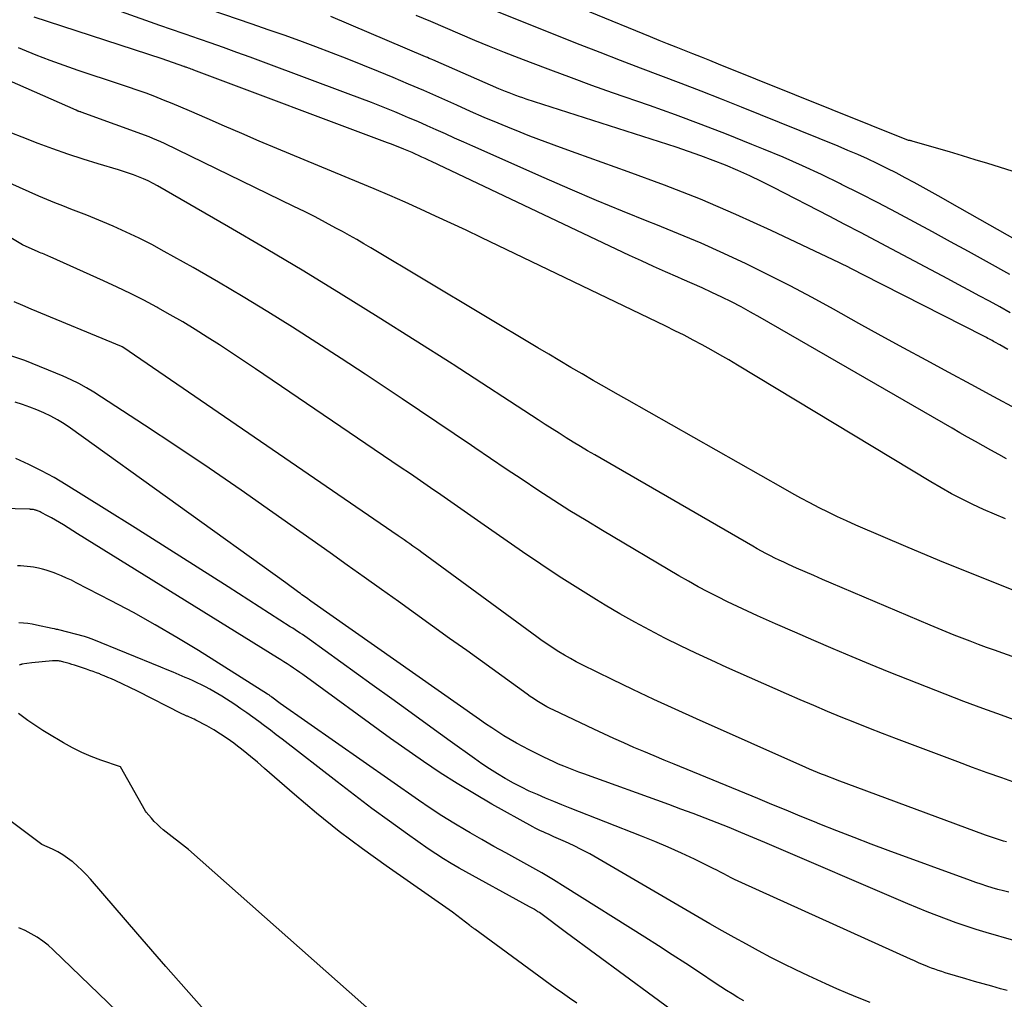
# Model space of a CAD drawing. Units: inches. Extents: x 2625578 to 2628154, y 1501595 to 1505045.
# Drawn here: x 2626018 to 2626098, y 1502531 to 1502611 of the extents above; entities that cross this region are included whole.
import ezdxf

# ---------------------------------------------------------------- set-up
doc = ezdxf.new("R2010")
doc.units = ezdxf.units.IN
doc.header["$MEASUREMENT"] = 0
doc.layers.add('Tile_2737_06_NW_contour_2ft', color=53, linetype='Continuous')

msp = doc.modelspace()

# ---------------------------------------------------------------- linework, layer by layer
at = {"layer": 'Tile_2737_06_NW_contour_2ft'}
for points in [[(2626107.13, 1502595.426, 8180), (2626096.389, 1502598.81, 8180), (2626095.348, 1502599.133, 8180), (2626094.305, 1502599.453, 8180), (2626093.26, 1502599.764, 8180), (2626092.214, 1502600.071, 8180), (2626090.219, 1502600.648, 8180), (2626090.169, 1502600.661, 8180), (2626090.118, 1502600.673, 8180), (2626090.066, 1502600.682, 8180), (2626090.014, 1502600.688, 8180), (2626089.91, 1502600.7, 8180), (2626074.452, 1502606.913, 8180), (2626073.762, 1502607.189, 8180), (2626073.072, 1502607.465, 8180), (2626072.382, 1502607.739, 8180), (2626071.691, 1502608.013, 8180), (2626071.001, 1502608.288, 8180), (2626070.311, 1502608.563, 8180), (2626069.622, 1502608.842, 8180), (2626068.934, 1502609.123, 8180), (2626054.19, 1502615.166, 8180)], [(2626098.694, 1502578.86, 8170), (2626096.862, 1502579.848, 8170), (2626095.028, 1502580.835, 8170), (2626093.194, 1502581.82, 8170), (2626091.362, 1502582.808, 8170), (2626089.533, 1502583.803, 8170), (2626087.709, 1502584.806, 8170), (2626085.888, 1502585.816, 8170), (2626083.832, 1502586.963, 8170), (2626082.07, 1502587.924, 8170), (2626080.298, 1502588.864, 8170), (2626078.509, 1502589.772, 8170), (2626076.708, 1502590.658, 8170), (2626074.89, 1502591.507, 8170), (2626073.061, 1502592.329, 8170), (2626071.213, 1502593.111, 8170), (2626069.354, 1502593.866, 8170), (2626068.796, 1502594.085, 8170), (2626066.654, 1502594.943, 8170), (2626064.52, 1502595.819, 8170), (2626062.398, 1502596.722, 8170), (2626060.282, 1502597.644, 8170), (2626054.472, 1502600.22, 8170), (2626053.724, 1502600.553, 8170), (2626052.978, 1502600.888, 8170), (2626052.232, 1502601.225, 8170), (2626051.487, 1502601.564, 8170), (2626050.741, 1502601.9, 8170), (2626049.992, 1502602.23, 8170), (2626049.239, 1502602.551, 8170), (2626048.484, 1502602.866, 8170), (2626048.113, 1502603.018, 8170), (2626047.169, 1502603.4, 8170), (2626046.222, 1502603.775, 8170), (2626045.271, 1502604.141, 8170), (2626044.319, 1502604.501, 8170), (2626037.44, 1502607.063, 8170), (2626036.353, 1502607.464, 8170), (2626035.264, 1502607.86, 8170), (2626034.173, 1502608.249, 8170), (2626033.08, 1502608.633, 8170), (2626031.524, 1502609.175, 8170), (2626031.207, 1502609.285, 8170), (2626030.891, 1502609.395, 8170), (2626030.575, 1502609.505, 8170), (2626030.259, 1502609.615, 8170), (2626029.943, 1502609.725, 8170), (2626029.627, 1502609.836, 8170), (2626029.312, 1502609.948, 8170), (2626028.997, 1502610.06, 8170), (2626017.651, 1502614.119, 8170)], [(2626097.999, 1502583.698, 8172), (2626097.681, 1502583.877, 8172), (2626097.363, 1502584.055, 8172), (2626096.95, 1502584.287, 8172), (2626096.838, 1502584.349, 8172), (2626096.726, 1502584.411, 8172), (2626096.614, 1502584.473, 8172), (2626096.502, 1502584.534, 8172), (2626096.389, 1502584.595, 8172), (2626096.276, 1502584.655, 8172), (2626096.162, 1502584.714, 8172), (2626096.048, 1502584.773, 8172), (2626086.19, 1502589.8, 8172), (2626084.756, 1502590.515, 8172), (2626084.7, 1502590.543, 8172), (2626084.645, 1502590.571, 8172), (2626084.59, 1502590.599, 8172), (2626084.535, 1502590.627, 8172), (2626084.48, 1502590.656, 8172), (2626084.424, 1502590.684, 8172), (2626084.368, 1502590.711, 8172), (2626084.313, 1502590.738, 8172), (2626078.738, 1502593.373, 8172), (2626075.876, 1502594.673, 8172), (2626072.99, 1502595.914, 8172), (2626070.067, 1502597.065, 8172), (2626067.119, 1502598.157, 8172), (2626062.862, 1502599.66, 8172), (2626061.605, 1502600.113, 8172), (2626060.353, 1502600.578, 8172), (2626059.107, 1502601.059, 8172), (2626057.865, 1502601.552, 8172), (2626057.645, 1502601.641, 8172), (2626056.52, 1502602.104, 8172), (2626055.398, 1502602.577, 8172), (2626054.282, 1502603.062, 8172), (2626053.171, 1502603.557, 8172), (2626052.931, 1502603.665, 8172), (2626051.7, 1502604.215, 8172), (2626050.465, 1502604.757, 8172), (2626049.226, 1502605.289, 8172), (2626047.983, 1502605.812, 8172), (2626046.779, 1502606.314, 8172), (2626045.511, 1502606.833, 8172), (2626044.239, 1502607.342, 8172), (2626042.96, 1502607.836, 8172), (2626041.678, 1502608.319, 8172), (2626040.391, 1502608.79, 8172), (2626039.102, 1502609.253, 8172), (2626037.809, 1502609.706, 8172), (2626036.513, 1502610.152, 8172), (2626031.893, 1502611.722, 8172)], [(2626100.419, 1502591.596, 8178), (2626093.297, 1502595.653, 8178), (2626092.573, 1502596.063, 8178), (2626091.847, 1502596.471, 8178), (2626091.12, 1502596.874, 8178), (2626090.39, 1502597.275, 8178), (2626089.657, 1502597.668, 8178), (2626088.92, 1502598.053, 8178), (2626088.176, 1502598.427, 8178), (2626087.429, 1502598.793, 8178), (2626087.366, 1502598.823, 8178), (2626086.582, 1502599.19, 8178), (2626085.792, 1502599.548, 8178), (2626084.996, 1502599.89, 8178), (2626084.196, 1502600.223, 8178), (2626076.33, 1502603.398, 8178), (2626074.695, 1502604.051, 8178), (2626073.056, 1502604.696, 8178), (2626071.413, 1502605.328, 8178), (2626069.767, 1502605.952, 8178), (2626068.12, 1502606.574, 8178), (2626066.476, 1502607.203, 8178), (2626064.835, 1502607.843, 8178), (2626063.198, 1502608.489, 8178), (2626056.212, 1502611.271, 8178)], [(2626097.91, 1502574.806, 8168), (2626097.272, 1502575.154, 8168), (2626096.635, 1502575.503, 8168), (2626095.999, 1502575.854, 8168), (2626095.364, 1502576.207, 8168), (2626094.731, 1502576.562, 8168), (2626094.099, 1502576.921, 8168), (2626093.469, 1502577.282, 8168), (2626077.839, 1502586.304, 8168), (2626077.069, 1502586.737, 8168), (2626076.294, 1502587.159, 8168), (2626075.509, 1502587.564, 8168), (2626074.719, 1502587.958, 8168), (2626073.922, 1502588.337, 8168), (2626073.12, 1502588.709, 8168), (2626072.314, 1502589.07, 8168), (2626071.505, 1502589.422, 8168), (2626071.144, 1502589.577, 8168), (2626070.154, 1502590.006, 8168), (2626069.167, 1502590.444, 8168), (2626068.186, 1502590.893, 8168), (2626067.207, 1502591.349, 8168), (2626051.108, 1502598.975, 8168), (2626050.844, 1502599.1, 8168), (2626050.58, 1502599.224, 8168), (2626050.317, 1502599.347, 8168), (2626050.052, 1502599.47, 8168), (2626049.787, 1502599.59, 8168), (2626049.521, 1502599.709, 8168), (2626049.253, 1502599.822, 8168), (2626048.983, 1502599.933, 8168), (2626048.853, 1502599.986, 8168), (2626048.518, 1502600.12, 8168), (2626048.182, 1502600.252, 8168), (2626047.844, 1502600.382, 8168), (2626047.507, 1502600.51, 8168), (2626031.744, 1502606.429, 8168), (2626031.637, 1502606.469, 8168), (2626031.529, 1502606.508, 8168), (2626031.422, 1502606.547, 8168), (2626031.313, 1502606.585, 8168), (2626031.129, 1502606.65, 8168), (2626031.113, 1502606.656, 8168), (2626031.097, 1502606.661, 8168), (2626031.081, 1502606.667, 8168), (2626031.066, 1502606.673, 8168), (2626031.003, 1502606.695, 8168), (2626030.987, 1502606.701, 8168), (2626030.971, 1502606.706, 8168), (2626030.955, 1502606.712, 8168), (2626030.94, 1502606.717, 8168), (2626029.18, 1502607.34, 8168), (2626018.772, 1502610.74, 8168)], [(2626098.19, 1502586.683, 8174), (2626097.35, 1502587.147, 8174), (2626096.509, 1502587.609, 8174), (2626095.666, 1502588.068, 8174), (2626094.822, 1502588.526, 8174), (2626093.977, 1502588.98, 8174), (2626093.13, 1502589.431, 8174), (2626088.557, 1502591.853, 8174), (2626087.283, 1502592.525, 8174), (2626086.008, 1502593.196, 8174), (2626084.731, 1502593.863, 8174), (2626083.453, 1502594.528, 8174), (2626078.925, 1502596.876, 8174), (2626077.966, 1502597.357, 8174), (2626076.999, 1502597.821, 8174), (2626076.02, 1502598.259, 8174), (2626075.033, 1502598.68, 8174), (2626074.036, 1502599.075, 8174), (2626073.033, 1502599.455, 8174), (2626072.021, 1502599.811, 8174), (2626071.004, 1502600.151, 8174), (2626058.818, 1502604.065, 8174), (2626058.535, 1502604.158, 8174), (2626058.252, 1502604.254, 8174), (2626057.971, 1502604.354, 8174), (2626057.69, 1502604.456, 8174), (2626057.411, 1502604.562, 8174), (2626057.134, 1502604.671, 8174), (2626056.858, 1502604.785, 8174), (2626056.584, 1502604.902, 8174), (2626051.209, 1502607.243, 8174), (2626051.062, 1502607.307, 8174), (2626050.914, 1502607.371, 8174), (2626050.766, 1502607.434, 8174), (2626050.618, 1502607.497, 8174), (2626042.9, 1502610.774, 8174)], [(2626098.157, 1502589.782, 8176), (2626096.265, 1502590.841, 8176), (2626094.806, 1502591.652, 8176), (2626093.344, 1502592.46, 8176), (2626091.879, 1502593.259, 8176), (2626090.411, 1502594.055, 8176), (2626088.937, 1502594.839, 8176), (2626087.458, 1502595.614, 8176), (2626085.972, 1502596.375, 8176), (2626084.481, 1502597.125, 8176), (2626084.393, 1502597.169, 8176), (2626082.846, 1502597.917, 8176), (2626081.288, 1502598.641, 8176), (2626079.715, 1502599.33, 8176), (2626078.13, 1502599.995, 8176), (2626077.185, 1502600.379, 8176), (2626075.115, 1502601.203, 8176), (2626073.036, 1502602.005, 8176), (2626070.946, 1502602.777, 8176), (2626068.848, 1502603.528, 8176), (2626065.836, 1502604.582, 8176), (2626064.157, 1502605.177, 8176), (2626062.482, 1502605.783, 8176), (2626060.813, 1502606.405, 8176), (2626059.147, 1502607.038, 8176), (2626058.247, 1502607.384, 8176), (2626057.037, 1502607.858, 8176), (2626055.831, 1502608.341, 8176), (2626054.631, 1502608.838, 8176), (2626053.434, 1502609.345, 8176), (2626052.239, 1502609.856, 8176), (2626051.043, 1502610.364, 8176), (2626049.845, 1502610.867, 8176)], [(2626097.806, 1502569.918, 8166), (2626096.912, 1502570.284, 8166), (2626096.029, 1502570.674, 8166), (2626095.152, 1502571.08, 8166), (2626094.287, 1502571.51, 8166), (2626093.43, 1502571.957, 8166), (2626092.588, 1502572.428, 8166), (2626091.754, 1502572.915, 8166), (2626076.012, 1502582.424, 8166), (2626075.298, 1502582.849, 8166), (2626074.58, 1502583.266, 8166), (2626073.856, 1502583.672, 8166), (2626073.128, 1502584.072, 8166), (2626072.395, 1502584.461, 8166), (2626071.657, 1502584.844, 8166), (2626070.915, 1502585.215, 8166), (2626070.169, 1502585.58, 8166), (2626055.142, 1502592.798, 8166), (2626053.91, 1502593.385, 8166), (2626052.675, 1502593.967, 8166), (2626051.436, 1502594.54, 8166), (2626050.195, 1502595.107, 8166), (2626048.949, 1502595.665, 8166), (2626047.699, 1502596.214, 8166), (2626046.445, 1502596.752, 8166), (2626045.187, 1502597.281, 8166), (2626038.505, 1502600.056, 8166), (2626037.082, 1502600.652, 8166), (2626035.662, 1502601.253, 8166), (2626034.245, 1502601.863, 8166), (2626032.831, 1502602.478, 8166), (2626031.405, 1502603.104, 8166), (2626030.703, 1502603.406, 8166), (2626029.999, 1502603.701, 8166), (2626029.292, 1502603.987, 8166), (2626028.581, 1502604.266, 8166), (2626027.867, 1502604.534, 8166), (2626027.15, 1502604.795, 8166), (2626026.429, 1502605.046, 8166), (2626025.705, 1502605.289, 8166), (2626022.338, 1502606.392, 8166), (2626021.192, 1502606.783, 8166), (2626020.052, 1502607.193, 8166), (2626018.924, 1502607.632, 8166), (2626017.802, 1502608.089, 8166), (2626017.484, 1502608.223, 8166)], [(2626098.644, 1502564.035, 8164), (2626095.716, 1502565.184, 8164), (2626092.805, 1502566.372, 8164), (2626089.904, 1502567.587, 8164), (2626085.649, 1502569.404, 8164), (2626084.888, 1502569.739, 8164), (2626084.132, 1502570.085, 8164), (2626083.383, 1502570.447, 8164), (2626082.64, 1502570.82, 8164), (2626081.903, 1502571.206, 8164), (2626081.169, 1502571.597, 8164), (2626080.44, 1502571.997, 8164), (2626079.714, 1502572.402, 8164), (2626066.99, 1502579.611, 8164), (2626066.079, 1502580.129, 8164), (2626065.17, 1502580.65, 8164), (2626064.262, 1502581.175, 8164), (2626063.357, 1502581.703, 8164), (2626062.453, 1502582.233, 8164), (2626061.55, 1502582.766, 8164), (2626060.649, 1502583.301, 8164), (2626059.748, 1502583.837, 8164), (2626046.176, 1502591.956, 8164), (2626045.598, 1502592.297, 8164), (2626045.017, 1502592.633, 8164), (2626044.432, 1502592.962, 8164), (2626043.845, 1502593.287, 8164), (2626043.328, 1502593.568, 8164), (2626042.477, 1502594.024, 8164), (2626041.622, 1502594.471, 8164), (2626040.761, 1502594.907, 8164), (2626039.896, 1502595.335, 8164), (2626029.37, 1502600.451, 8164), (2626029.061, 1502600.596, 8164), (2626028.749, 1502600.734, 8164), (2626028.432, 1502600.863, 8164), (2626028.113, 1502600.985, 8164), (2626022.594, 1502603.001, 8164), (2626022.572, 1502603.009, 8164), (2626022.55, 1502603.016, 8164), (2626022.528, 1502603.023, 8164), (2626022.505, 1502603.03, 8164), (2626022.416, 1502603.058, 8164), (2626022.394, 1502603.065, 8164), (2626022.372, 1502603.072, 8164), (2626022.35, 1502603.08, 8164), (2626022.328, 1502603.088, 8164), (2626022.17, 1502603.15, 8164), (2626016.064, 1502605.847, 8164)], [(2626107.642, 1502555.373, 8162), (2626096.929, 1502559.216, 8162), (2626096.269, 1502559.456, 8162), (2626095.61, 1502559.699, 8162), (2626094.954, 1502559.948, 8162), (2626094.299, 1502560.201, 8162), (2626093.646, 1502560.459, 8162), (2626092.995, 1502560.72, 8162), (2626092.346, 1502560.988, 8162), (2626091.698, 1502561.26, 8162), (2626083.64, 1502564.683, 8162), (2626082.932, 1502564.986, 8162), (2626082.225, 1502565.292, 8162), (2626081.519, 1502565.6, 8162), (2626080.814, 1502565.911, 8162), (2626080.149, 1502566.207, 8162), (2626079.778, 1502566.375, 8162), (2626079.41, 1502566.547, 8162), (2626079.045, 1502566.724, 8162), (2626078.681, 1502566.905, 8162), (2626078.32, 1502567.093, 8162), (2626077.962, 1502567.284, 8162), (2626077.606, 1502567.48, 8162), (2626077.252, 1502567.681, 8162), (2626064.386, 1502575.11, 8162), (2626063.802, 1502575.451, 8162), (2626063.221, 1502575.797, 8162), (2626062.644, 1502576.15, 8162), (2626062.07, 1502576.506, 8162), (2626061.498, 1502576.868, 8162), (2626060.927, 1502577.231, 8162), (2626060.359, 1502577.597, 8162), (2626059.791, 1502577.964, 8162), (2626052.866, 1502582.472, 8162), (2626052.788, 1502582.524, 8162), (2626046.768, 1502586.319, 8162), (2626043.747, 1502588.198, 8162), (2626040.712, 1502590.053, 8162), (2626037.655, 1502591.874, 8162), (2626034.584, 1502593.67, 8162), (2626028.812, 1502597.001, 8162), (2626028.434, 1502597.208, 8162), (2626028.05, 1502597.403, 8162), (2626027.658, 1502597.58, 8162), (2626027.26, 1502597.746, 8162), (2626026.856, 1502597.898, 8162), (2626026.45, 1502598.043, 8162), (2626026.04, 1502598.177, 8162), (2626025.628, 1502598.306, 8162), (2626023.977, 1502598.796, 8162), (2626022.742, 1502599.179, 8162), (2626021.514, 1502599.58, 8162), (2626020.295, 1502600.009, 8162), (2626019.083, 1502600.458, 8162), (2626017.776, 1502600.959, 8162), (2626016.939, 1502601.296, 8162)], [(2626099.045, 1502553.376, 8160), (2626097.505, 1502553.928, 8160), (2626095.968, 1502554.488, 8160), (2626094.435, 1502555.06, 8160), (2626092.905, 1502555.638, 8160), (2626091.38, 1502556.23, 8160), (2626089.858, 1502556.83, 8160), (2626088.342, 1502557.443, 8160), (2626086.829, 1502558.066, 8160), (2626085.35, 1502558.682, 8160), (2626083.784, 1502559.341, 8160), (2626082.22, 1502560.007, 8160), (2626080.662, 1502560.684, 8160), (2626079.106, 1502561.367, 8160), (2626077.642, 1502562.017, 8160), (2626076.823, 1502562.387, 8160), (2626076.009, 1502562.766, 8160), (2626075.2, 1502563.157, 8160), (2626074.395, 1502563.556, 8160), (2626073.597, 1502563.969, 8160), (2626072.805, 1502564.392, 8160), (2626072.022, 1502564.832, 8160), (2626071.244, 1502565.281, 8160), (2626065.012, 1502568.967, 8160), (2626063.686, 1502569.765, 8160), (2626062.368, 1502570.575, 8160), (2626061.062, 1502571.405, 8160), (2626059.764, 1502572.248, 8160), (2626058.474, 1502573.103, 8160), (2626057.186, 1502573.962, 8160), (2626055.902, 1502574.825, 8160), (2626054.619, 1502575.692, 8160), (2626054.365, 1502575.865, 8160), (2626052.956, 1502576.819, 8160), (2626051.546, 1502577.771, 8160), (2626050.134, 1502578.72, 8160), (2626048.719, 1502579.667, 8160), (2626047.651, 1502580.38, 8160), (2626045.697, 1502581.676, 8160), (2626043.738, 1502582.963, 8160), (2626041.771, 1502584.237, 8160), (2626039.798, 1502585.504, 8160), (2626037.789, 1502586.761, 8160), (2626035.782, 1502587.987, 8160), (2626033.754, 1502589.179, 8160), (2626031.713, 1502590.348, 8160), (2626029.354, 1502591.674, 8160), (2626028.335, 1502592.225, 8160), (2626027.305, 1502592.753, 8160), (2626026.258, 1502593.247, 8160), (2626025.2, 1502593.719, 8160), (2626024.359, 1502594.077, 8160), (2626023.711, 1502594.348, 8160), (2626023.06, 1502594.612, 8160), (2626022.407, 1502594.868, 8160), (2626021.75, 1502595.118, 8160), (2626021.094, 1502595.369, 8160), (2626020.441, 1502595.627, 8160), (2626019.793, 1502595.898, 8160), (2626019.149, 1502596.176, 8160), (2626012.52, 1502599.11, 8160)], [(2626098.724, 1502548.406, 8158), (2626097.522, 1502548.827, 8158), (2626096.322, 1502549.255, 8158), (2626095.126, 1502549.692, 8158), (2626093.932, 1502550.136, 8158), (2626088.943, 1502552.016, 8158), (2626087.813, 1502552.447, 8158), (2626086.686, 1502552.884, 8158), (2626085.562, 1502553.331, 8158), (2626084.442, 1502553.784, 8158), (2626083.324, 1502554.246, 8158), (2626082.21, 1502554.715, 8158), (2626081.1, 1502555.194, 8158), (2626079.993, 1502555.678, 8158), (2626075.143, 1502557.829, 8158), (2626073.873, 1502558.402, 8158), (2626072.609, 1502558.987, 8158), (2626071.354, 1502559.59, 8158), (2626070.104, 1502560.204, 8158), (2626068.866, 1502560.842, 8158), (2626067.639, 1502561.5, 8158), (2626066.429, 1502562.188, 8158), (2626065.229, 1502562.895, 8158), (2626064.536, 1502563.314, 8158), (2626063.008, 1502564.26, 8158), (2626061.491, 1502565.225, 8158), (2626059.994, 1502566.218, 8158), (2626058.508, 1502567.231, 8158), (2626055.123, 1502569.584, 8158), (2626054.304, 1502570.153, 8158), (2626053.485, 1502570.723, 8158), (2626052.666, 1502571.293, 8158), (2626051.848, 1502571.863, 8158), (2626051.028, 1502572.431, 8158), (2626050.207, 1502572.998, 8158), (2626049.384, 1502573.562, 8158), (2626048.56, 1502574.123, 8158), (2626036.771, 1502582.12, 8158), (2626035.798, 1502582.775, 8158), (2626034.821, 1502583.425, 8158), (2626033.84, 1502584.067, 8158), (2626032.855, 1502584.704, 8158), (2626031.861, 1502585.327, 8158), (2626030.858, 1502585.935, 8158), (2626029.842, 1502586.52, 8158), (2626028.818, 1502587.091, 8158), (2626028.748, 1502587.129, 8158), (2626027.676, 1502587.695, 8158), (2626026.596, 1502588.246, 8158), (2626025.504, 1502588.771, 8158), (2626024.403, 1502589.28, 8158), (2626020.06, 1502591.23, 8158), (2626019.939, 1502591.284, 8158), (2626019.818, 1502591.336, 8158), (2626019.696, 1502591.388, 8158), (2626019.574, 1502591.438, 8158), (2626019.452, 1502591.488, 8158), (2626019.33, 1502591.539, 8158), (2626019.209, 1502591.591, 8158), (2626019.088, 1502591.644, 8158), (2626017.82, 1502592.2, 8158), (2626014.279, 1502594.298, 8158)], [(2626097.897, 1502543.619, 8156), (2626097.65, 1502543.689, 8156), (2626097.404, 1502543.763, 8156), (2626097.159, 1502543.84, 8156), (2626096.916, 1502543.921, 8156), (2626096.673, 1502544.003, 8156), (2626096.431, 1502544.089, 8156), (2626096.19, 1502544.176, 8156), (2626084.128, 1502548.651, 8156), (2626083.804, 1502548.772, 8156), (2626083.48, 1502548.896, 8156), (2626083.158, 1502549.021, 8156), (2626082.836, 1502549.149, 8156), (2626082.516, 1502549.279, 8156), (2626082.196, 1502549.411, 8156), (2626081.878, 1502549.548, 8156), (2626081.561, 1502549.686, 8156), (2626072.656, 1502553.635, 8156), (2626070.929, 1502554.413, 8156), (2626069.209, 1502555.205, 8156), (2626067.497, 1502556.016, 8156), (2626065.792, 1502556.841, 8156), (2626063.366, 1502558.033, 8156), (2626062.883, 1502558.28, 8156), (2626062.405, 1502558.536, 8156), (2626061.935, 1502558.806, 8156), (2626061.47, 1502559.086, 8156), (2626061.012, 1502559.377, 8156), (2626060.56, 1502559.676, 8156), (2626060.114, 1502559.985, 8156), (2626059.673, 1502560.301, 8156), (2626050.302, 1502567.176, 8156), (2626050.064, 1502567.349, 8156), (2626049.825, 1502567.523, 8156), (2626049.586, 1502567.695, 8156), (2626049.346, 1502567.866, 8156), (2626049.106, 1502568.036, 8156), (2626048.865, 1502568.206, 8156), (2626048.622, 1502568.374, 8156), (2626048.38, 1502568.541, 8156), (2626025.967, 1502583.888, 8156), (2626025.943, 1502583.9, 8156), (2626025.924, 1502583.912, 8156), (2626025.88, 1502583.93, 8156), (2626018.525, 1502586.961, 8156), (2626017.828, 1502587.257, 8156), (2626017.136, 1502587.564, 8156)], [(2626098.099, 1502539.523, 8154), (2626097.644, 1502539.637, 8154), (2626097.192, 1502539.762, 8154), (2626096.742, 1502539.893, 8154), (2626096.295, 1502540.033, 8154), (2626095.849, 1502540.178, 8154), (2626095.406, 1502540.33, 8154), (2626094.964, 1502540.487, 8154), (2626088.281, 1502542.927, 8154), (2626086.883, 1502543.446, 8154), (2626085.489, 1502543.975, 8154), (2626084.101, 1502544.519, 8154), (2626082.716, 1502545.073, 8154), (2626082.26, 1502545.258, 8154), (2626081.107, 1502545.727, 8154), (2626079.954, 1502546.198, 8154), (2626078.802, 1502546.671, 8154), (2626077.65, 1502547.144, 8154), (2626070.863, 1502549.941, 8154), (2626070.037, 1502550.283, 8154), (2626069.212, 1502550.626, 8154), (2626068.388, 1502550.972, 8154), (2626067.565, 1502551.319, 8154), (2626066.744, 1502551.673, 8154), (2626065.927, 1502552.035, 8154), (2626065.115, 1502552.407, 8154), (2626064.306, 1502552.786, 8154), (2626061.051, 1502554.34, 8154), (2626060.767, 1502554.481, 8154), (2626060.486, 1502554.627, 8154), (2626060.209, 1502554.782, 8154), (2626059.935, 1502554.943, 8154), (2626059.666, 1502555.11, 8154), (2626059.4, 1502555.282, 8154), (2626059.137, 1502555.461, 8154), (2626058.878, 1502555.643, 8154), (2626053.965, 1502559.187, 8154), (2626052.579, 1502560.186, 8154), (2626051.192, 1502561.184, 8154), (2626049.804, 1502562.179, 8154), (2626048.415, 1502563.174, 8154), (2626047.025, 1502564.167, 8154), (2626045.634, 1502565.159, 8154), (2626044.241, 1502566.149, 8154), (2626042.848, 1502567.138, 8154), (2626038.197, 1502570.434, 8154), (2626035.606, 1502572.246, 8154), (2626033.001, 1502574.037, 8154), (2626030.373, 1502575.796, 8154), (2626027.732, 1502577.534, 8154), (2626023.613, 1502580.206, 8154), (2626023.011, 1502580.574, 8154), (2626022.396, 1502580.918, 8154), (2626021.763, 1502581.227, 8154), (2626021.118, 1502581.514, 8154), (2626018.01, 1502582.79, 8154), (2626016.129, 1502583.43, 8154)], [(2626098.483, 1502535.594, 8152), (2626096.231, 1502536.26, 8152), (2626095.421, 1502536.509, 8152), (2626094.613, 1502536.769, 8152), (2626093.811, 1502537.044, 8152), (2626093.013, 1502537.33, 8152), (2626092.22, 1502537.63, 8152), (2626091.43, 1502537.938, 8152), (2626090.645, 1502538.258, 8152), (2626089.863, 1502538.587, 8152), (2626078.221, 1502543.577, 8152), (2626077.256, 1502543.987, 8152), (2626076.288, 1502544.391, 8152), (2626075.317, 1502544.787, 8152), (2626074.343, 1502545.178, 8152), (2626073.366, 1502545.561, 8152), (2626072.387, 1502545.937, 8152), (2626071.404, 1502546.303, 8152), (2626070.419, 1502546.664, 8152), (2626063.51, 1502549.152, 8152), (2626063.095, 1502549.304, 8152), (2626062.681, 1502549.46, 8152), (2626062.268, 1502549.62, 8152), (2626061.858, 1502549.784, 8152), (2626061.45, 1502549.956, 8152), (2626061.045, 1502550.133, 8152), (2626060.644, 1502550.32, 8152), (2626060.247, 1502550.514, 8152), (2626059.063, 1502551.108, 8152), (2626058.537, 1502551.381, 8152), (2626058.016, 1502551.664, 8152), (2626057.504, 1502551.961, 8152), (2626056.996, 1502552.267, 8152), (2626056.496, 1502552.585, 8152), (2626055.999, 1502552.908, 8152), (2626055.507, 1502553.239, 8152), (2626055.019, 1502553.576, 8152), (2626041.287, 1502563.219, 8152), (2626041.165, 1502563.305, 8152), (2626041.043, 1502563.391, 8152), (2626040.921, 1502563.477, 8152), (2626040.8, 1502563.564, 8152), (2626040.678, 1502563.651, 8152), (2626040.557, 1502563.738, 8152), (2626040.437, 1502563.826, 8152), (2626040.316, 1502563.915, 8152), (2626039.25, 1502564.7, 8152), (2626021.715, 1502577.295, 8152), (2626021.197, 1502577.643, 8152), (2626020.666, 1502577.97, 8152), (2626020.117, 1502578.263, 8152), (2626019.555, 1502578.535, 8152), (2626018.979, 1502578.777, 8152), (2626018.398, 1502579.004, 8152), (2626017.807, 1502579.206, 8152), (2626017.21, 1502579.392, 8152)], [(2626097.947, 1502531.531, 8150), (2626097.399, 1502531.681, 8150), (2626096.695, 1502531.876, 8150), (2626095.993, 1502532.073, 8150), (2626095.291, 1502532.275, 8150), (2626094.59, 1502532.48, 8150), (2626093.756, 1502532.726, 8150), (2626093.473, 1502532.81, 8150), (2626093.191, 1502532.896, 8150), (2626092.909, 1502532.984, 8150), (2626092.627, 1502533.073, 8150), (2626092.347, 1502533.166, 8150), (2626092.068, 1502533.263, 8150), (2626091.792, 1502533.366, 8150), (2626091.517, 1502533.474, 8150), (2626091.402, 1502533.52, 8150), (2626091.072, 1502533.656, 8150), (2626090.744, 1502533.794, 8150), (2626090.416, 1502533.937, 8150), (2626090.09, 1502534.082, 8150), (2626076.362, 1502540.291, 8150), (2626076.066, 1502540.428, 8150), (2626075.772, 1502540.569, 8150), (2626075.48, 1502540.715, 8150), (2626075.191, 1502540.865, 8150), (2626074.902, 1502541.017, 8150), (2626074.612, 1502541.167, 8150), (2626074.32, 1502541.314, 8150), (2626074.028, 1502541.459, 8150), (2626072.502, 1502542.208, 8150), (2626071.44, 1502542.713, 8150), (2626070.37, 1502543.2, 8150), (2626069.289, 1502543.66, 8150), (2626068.199, 1502544.103, 8150), (2626062.379, 1502546.383, 8150), (2626061.711, 1502546.648, 8150), (2626061.045, 1502546.917, 8150), (2626060.381, 1502547.191, 8150), (2626059.718, 1502547.47, 8150), (2626059.063, 1502547.763, 8150), (2626058.415, 1502548.071, 8150), (2626057.779, 1502548.403, 8150), (2626057.151, 1502548.751, 8150), (2626057.102, 1502548.779, 8150), (2626056.462, 1502549.162, 8150), (2626055.83, 1502549.558, 8150), (2626055.21, 1502549.973, 8150), (2626054.599, 1502550.401, 8150), (2626052.632, 1502551.823, 8150), (2626051.043, 1502552.972, 8150), (2626049.454, 1502554.12, 8150), (2626047.864, 1502555.267, 8150), (2626046.274, 1502556.414, 8150), (2626041.178, 1502560.088, 8150), (2626040.986, 1502560.224, 8150), (2626040.793, 1502560.359, 8150), (2626040.597, 1502560.491, 8150), (2626040.401, 1502560.622, 8150), (2626040.203, 1502560.751, 8150), (2626040.006, 1502560.879, 8150), (2626039.807, 1502561.007, 8150), (2626039.609, 1502561.135, 8150), (2626034.545, 1502564.383, 8150), (2626032.033, 1502565.988, 8150), (2626029.516, 1502567.586, 8150), (2626026.993, 1502569.174, 8150), (2626024.467, 1502570.755, 8150), (2626021.379, 1502572.679, 8150), (2626020.38, 1502573.269, 8150), (2626019.364, 1502573.828, 8150), (2626018.323, 1502574.337, 8150), (2626017.265, 1502574.815, 8150)], [(2626086.806, 1502530.55, 8148), (2626085.898, 1502530.916, 8148), (2626084.993, 1502531.292, 8148), (2626084.095, 1502531.682, 8148), (2626083.201, 1502532.082, 8148), (2626081.785, 1502532.73, 8148), (2626080.757, 1502533.211, 8148), (2626079.736, 1502533.706, 8148), (2626078.726, 1502534.222, 8148), (2626077.721, 1502534.75, 8148), (2626076.725, 1502535.294, 8148), (2626075.732, 1502535.843, 8148), (2626074.745, 1502536.403, 8148), (2626073.761, 1502536.97, 8148), (2626064.647, 1502542.279, 8148), (2626063.997, 1502542.643, 8148), (2626063.339, 1502542.994, 8148), (2626062.67, 1502543.323, 8148), (2626061.994, 1502543.637, 8148), (2626061.066, 1502544.051, 8148), (2626060.848, 1502544.148, 8148), (2626060.631, 1502544.244, 8148), (2626060.412, 1502544.34, 8148), (2626060.194, 1502544.435, 8148), (2626059.977, 1502544.533, 8148), (2626059.762, 1502544.636, 8148), (2626059.55, 1502544.744, 8148), (2626059.34, 1502544.857, 8148), (2626056.01, 1502546.708, 8148), (2626054.591, 1502547.524, 8148), (2626053.19, 1502548.369, 8148), (2626051.816, 1502549.255, 8148), (2626050.458, 1502550.169, 8148), (2626047.77, 1502552.04, 8148), (2626040.626, 1502557.243, 8148), (2626040.376, 1502557.422, 8148), (2626040.123, 1502557.598, 8148), (2626039.868, 1502557.77, 8148), (2626039.611, 1502557.94, 8148), (2626039.352, 1502558.106, 8148), (2626039.093, 1502558.271, 8148), (2626038.832, 1502558.435, 8148), (2626038.571, 1502558.598, 8148), (2626022.3, 1502568.7, 8148), (2626021.139, 1502569.429, 8148), (2626020.823, 1502569.622, 8148), (2626020.503, 1502569.81, 8148), (2626020.179, 1502569.99, 8148), (2626019.852, 1502570.165, 8148), (2626019.334, 1502570.435, 8148), (2626019.264, 1502570.47, 8148), (2626019.192, 1502570.503, 8148), (2626019.12, 1502570.534, 8148), (2626019.047, 1502570.563, 8148), (2626019.012, 1502570.576, 8148), (2626018.955, 1502570.596, 8148), (2626018.898, 1502570.614, 8148), (2626018.84, 1502570.63, 8148), (2626018.782, 1502570.644, 8148), (2626018.711, 1502570.66, 8148), (2626018.688, 1502570.665, 8148), (2626018.664, 1502570.669, 8148), (2626018.64, 1502570.671, 8148), (2626018.617, 1502570.674, 8148), (2626018.521, 1502570.68, 8148), (2626018.497, 1502570.682, 8148), (2626018.473, 1502570.683, 8148), (2626018.45, 1502570.684, 8148), (2626018.426, 1502570.685, 8148), (2626008.676, 1502570.902, 8148)], [(2626076.513, 1502530.695, 8146), (2626076.041, 1502530.968, 8146), (2626075.575, 1502531.252, 8146), (2626075.112, 1502531.539, 8146), (2626074.653, 1502531.834, 8146), (2626074.198, 1502532.134, 8146), (2626072.906, 1502532.997, 8146), (2626071.804, 1502533.727, 8146), (2626070.698, 1502534.451, 8146), (2626069.585, 1502535.165, 8146), (2626068.469, 1502535.873, 8146), (2626061.982, 1502539.946, 8146), (2626061.033, 1502540.529, 8146), (2626060.076, 1502541.1, 8146), (2626059.109, 1502541.651, 8146), (2626058.134, 1502542.19, 8146), (2626057.156, 1502542.724, 8146), (2626056.181, 1502543.263, 8146), (2626055.21, 1502543.81, 8146), (2626054.243, 1502544.362, 8146), (2626053.911, 1502544.553, 8146), (2626052.924, 1502545.14, 8146), (2626051.948, 1502545.743, 8146), (2626050.988, 1502546.372, 8146), (2626050.038, 1502547.018, 8146), (2626038.78, 1502554.9, 8146), (2626038.116, 1502555.407, 8146), (2626038.062, 1502555.451, 8146), (2626037.956, 1502555.52, 8146), (2626037.904, 1502555.554, 8146), (2626037.851, 1502555.588, 8146), (2626037.798, 1502555.621, 8146), (2626037.744, 1502555.655, 8146), (2626032.126, 1502559.19, 8146), (2626030.383, 1502560.256, 8146), (2626028.623, 1502561.292, 8146), (2626026.837, 1502562.282, 8146), (2626025.034, 1502563.242, 8146), (2626022.185, 1502564.713, 8146), (2626021.791, 1502564.908, 8146), (2626021.392, 1502565.095, 8146), (2626020.989, 1502565.268, 8146), (2626020.58, 1502565.433, 8146), (2626020.38, 1502565.51, 8146), (2626020.067, 1502565.623, 8146), (2626019.751, 1502565.725, 8146), (2626019.431, 1502565.814, 8146), (2626019.108, 1502565.893, 8146), (2626018.977, 1502565.922, 8146), (2626018.717, 1502565.973, 8146), (2626018.455, 1502566.016, 8146), (2626018.192, 1502566.046, 8146), (2626017.928, 1502566.068, 8146), (2626017.662, 1502566.081, 8146), (2626017.397, 1502566.089, 8146)], [(2626071.529, 1502529.277, 8144), (2626062.09, 1502536.24, 8144), (2626059.88, 1502537.869, 8144), (2626059.823, 1502537.909, 8144), (2626059.766, 1502537.949, 8144), (2626059.709, 1502537.988, 8144), (2626059.65, 1502538.025, 8144), (2626059.562, 1502538.08, 8144), (2626059.532, 1502538.098, 8144), (2626059.517, 1502538.107, 8144), (2626059.502, 1502538.115, 8144), (2626059.07, 1502538.34, 8144), (2626053.359, 1502541.491, 8144), (2626052.712, 1502541.862, 8144), (2626052.074, 1502542.247, 8144), (2626051.449, 1502542.653, 8144), (2626050.833, 1502543.072, 8144), (2626049.139, 1502544.268, 8144), (2626047.69, 1502545.306, 8144), (2626046.25, 1502546.357, 8144), (2626044.825, 1502547.427, 8144), (2626043.41, 1502548.511, 8144), (2626038.943, 1502551.982, 8144), (2626038.47, 1502552.347, 8144), (2626037.996, 1502552.711, 8144), (2626037.521, 1502553.072, 8144), (2626037.044, 1502553.432, 8144), (2626036.563, 1502553.785, 8144), (2626036.076, 1502554.131, 8144), (2626035.583, 1502554.466, 8144), (2626035.084, 1502554.795, 8144), (2626034.028, 1502555.474, 8144), (2626033.707, 1502555.675, 8144), (2626033.382, 1502555.869, 8144), (2626033.052, 1502556.054, 8144), (2626032.719, 1502556.233, 8144), (2626032.38, 1502556.403, 8144), (2626032.04, 1502556.569, 8144), (2626031.697, 1502556.728, 8144), (2626031.351, 1502556.883, 8144), (2626031.062, 1502557.009, 8144), (2626030.569, 1502557.221, 8144), (2626030.075, 1502557.431, 8144), (2626029.58, 1502557.637, 8144), (2626029.084, 1502557.841, 8144), (2626023.486, 1502560.119, 8144), (2626023.41, 1502560.15, 8144), (2626023.333, 1502560.179, 8144), (2626023.256, 1502560.206, 8144), (2626023.179, 1502560.233, 8144), (2626023.101, 1502560.258, 8144), (2626023.022, 1502560.282, 8144), (2626022.944, 1502560.304, 8144), (2626022.865, 1502560.326, 8144), (2626020.766, 1502560.876, 8144), (2626020.677, 1502560.898, 8144), (2626020.588, 1502560.919, 8144), (2626020.499, 1502560.938, 8144), (2626020.41, 1502560.956, 8144), (2626020.23, 1502560.99, 8144), (2626018.962, 1502561.27, 8144), (2626018.606, 1502561.337, 8144), (2626018.248, 1502561.39, 8144), (2626017.888, 1502561.421, 8144), (2626017.526, 1502561.438, 8144)], [(2626062.94, 1502530.518, 8142), (2626062.343, 1502530.912, 8142), (2626061.756, 1502531.319, 8142), (2626061.175, 1502531.735, 8142), (2626054.625, 1502536.522, 8142), (2626054.574, 1502536.559, 8142), (2626054.524, 1502536.596, 8142), (2626054.474, 1502536.633, 8142), (2626054.424, 1502536.67, 8142), (2626054.374, 1502536.707, 8142), (2626054.324, 1502536.744, 8142), (2626054.274, 1502536.782, 8142), (2626054.225, 1502536.82, 8142), (2626052.8, 1502537.92, 8142), (2626047.399, 1502541.667, 8142), (2626045.478, 1502543.049, 8142), (2626043.59, 1502544.472, 8142), (2626041.751, 1502545.959, 8142), (2626039.945, 1502547.487, 8142), (2626037.521, 1502549.608, 8142), (2626036.946, 1502550.101, 8142), (2626036.364, 1502550.586, 8142), (2626035.772, 1502551.058, 8142), (2626035.173, 1502551.523, 8142), (2626035.008, 1502551.649, 8142), (2626034.478, 1502552.031, 8142), (2626033.938, 1502552.396, 8142), (2626033.382, 1502552.736, 8142), (2626032.814, 1502553.058, 8142), (2626031.914, 1502553.541, 8142), (2626031.787, 1502553.607, 8142), (2626031.659, 1502553.669, 8142), (2626031.529, 1502553.728, 8142), (2626031.397, 1502553.783, 8142), (2626031.247, 1502553.844, 8142), (2626031.19, 1502553.867, 8142), (2626031.132, 1502553.89, 8142), (2626031.075, 1502553.913, 8142), (2626031.017, 1502553.936, 8142), (2626030.961, 1502553.96, 8142), (2626030.904, 1502553.985, 8142), (2626030.848, 1502554.011, 8142), (2626030.793, 1502554.039, 8142), (2626027.17, 1502555.9, 8142), (2626025.352, 1502556.748, 8142), (2626025.058, 1502556.881, 8142), (2626024.764, 1502557.012, 8142), (2626024.467, 1502557.137, 8142), (2626024.169, 1502557.259, 8142), (2626024.1, 1502557.287, 8142), (2626023.834, 1502557.39, 8142), (2626023.567, 1502557.49, 8142), (2626023.298, 1502557.585, 8142), (2626023.029, 1502557.677, 8142), (2626022.053, 1502558, 8142), (2626021.836, 1502558.068, 8142), (2626021.618, 1502558.134, 8142), (2626021.399, 1502558.193, 8142), (2626021.178, 1502558.25, 8142), (2626020.894, 1502558.318, 8142), (2626020.815, 1502558.336, 8142), (2626020.734, 1502558.349, 8142), (2626020.653, 1502558.359, 8142), (2626020.572, 1502558.365, 8142), (2626020.49, 1502558.367, 8142), (2626020.408, 1502558.367, 8142), (2626020.326, 1502558.363, 8142), (2626020.244, 1502558.357, 8142), (2626018.56, 1502558.19, 8142), (2626017.765, 1502558.074, 8142), (2626017.746, 1502558.071, 8142), (2626017.726, 1502558.067, 8142), (2626017.707, 1502558.062, 8142), (2626017.688, 1502558.056, 8142), (2626017.613, 1502558.032, 8142), (2626017.595, 1502558.026, 8142), (2626017.576, 1502558.019, 8142)], [(2626050.594, 1502525.946, 8140), (2626031.31, 1502543, 8140), (2626029.27, 1502544.614, 8140), (2626029.013, 1502544.83, 8140), (2626028.765, 1502545.056, 8140), (2626028.531, 1502545.296, 8140), (2626028.306, 1502545.545, 8140), (2626027.887, 1502546.04, 8140), (2626027.829, 1502546.121, 8140), (2626025.8, 1502549.74, 8140), (2626024.199, 1502550.282, 8140), (2626023.41, 1502550.578, 8140), (2626022.635, 1502550.905, 8140), (2626021.882, 1502551.281, 8140), (2626021.144, 1502551.688, 8140), (2626019.87, 1502552.445, 8140), (2626019.458, 1502552.697, 8140), (2626019.052, 1502552.958, 8140), (2626018.653, 1502553.229, 8140), (2626018.26, 1502553.509, 8140), (2626017.48, 1502554.08, 8140)], [(2626034.052, 1502528.32, 8138), (2626031.748, 1502530.902, 8138), (2626029.467, 1502533.501, 8138), (2626027.199, 1502536.113, 8138), (2626023.342, 1502540.593, 8138), (2626023.003, 1502540.965, 8138), (2626022.652, 1502541.324, 8138), (2626022.283, 1502541.664, 8138), (2626021.9, 1502541.991, 8138), (2626021.855, 1502542.028, 8138), (2626021.476, 1502542.312, 8138), (2626021.085, 1502542.576, 8138), (2626020.676, 1502542.809, 8138), (2626020.253, 1502543.023, 8138), (2626019.39, 1502543.42, 8138), (2626015.132, 1502546.592, 8138)], [(2626033.656, 1502521.99, 8136), (2626020.322, 1502534.845, 8136), (2626019.904, 1502535.217, 8136), (2626019.467, 1502535.563, 8136), (2626019.003, 1502535.872, 8136), (2626018.521, 1502536.156, 8136), (2626018.019, 1502536.405, 8136), (2626017.508, 1502536.631, 8136)]]:
    msp.add_polyline3d(points, dxfattribs=at)

doc.saveas('drawing.dxf')
